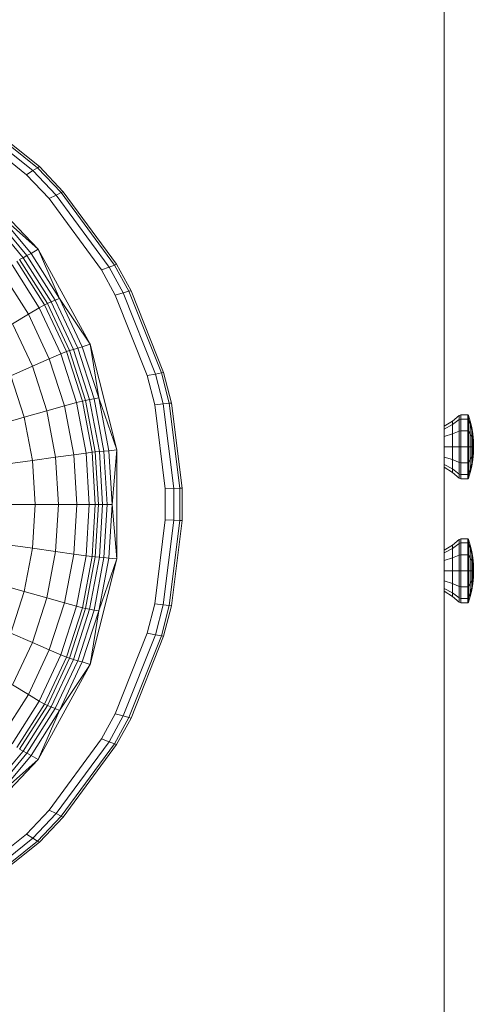
# Model space of a CAD drawing. Units: inches. Extents: x 27 to 1104, y 123 to 1457.
# Drawn here: x 355 to 363, y 643 to 660 of the extents above; entities that cross this region are included whole.
import ezdxf

# ---------------------------------------------------------------- set-up
doc = ezdxf.new("R2010")
doc.units = ezdxf.units.IN
doc.header["$MEASUREMENT"] = 0
doc.layers.add('UNDERLAY', color=8, linetype='Continuous', lineweight=9)

msp = doc.modelspace()

# ---------------------------------------------------------------- linework, layer by layer
at = {"layer": 'UNDERLAY'}
for p, q in [((362.562, 631.553), (362.562, 672.803)), ((354.415, 657.893), (355.502, 657.025)), ((355.583, 657.076), (354.486, 657.952)), ((354.512, 657.974), (355.613, 657.095)), ((355.391, 656.956), (354.317, 657.813)), ((354.318, 657.017), (355.59, 655.679)), ((355.391, 656.956), (355.502, 657.025)), ((355.502, 657.025), (355.583, 657.076)), ((355.502, 657.025), (355.901, 656.606)), ((355.613, 657.095), (355.583, 657.076)), ((355.583, 657.076), (355.99, 656.648)), ((355.613, 657.095), (356.022, 656.664)), ((355.779, 656.547), (355.391, 656.956)), ((356.022, 656.664), (355.99, 656.648)), ((356.939, 655.42), (356.022, 656.664)), ((355.779, 656.547), (355.901, 656.606)), ((356.68, 655.324), (355.779, 656.547)), ((355.901, 656.606), (355.99, 656.648)), ((356.809, 655.372), (355.901, 656.606)), ((355.99, 656.648), (356.904, 655.407)), ((354.763, 656.218), (355.334, 655.533)), ((355.4, 655.57), (354.824, 656.261)), ((354.888, 656.305), (355.59, 655.679)), ((354.888, 656.305), (355.471, 655.606)), ((355.471, 655.606), (355.59, 655.679)), ((356.484, 654.05), (355.59, 655.679)), ((355.59, 655.679), (355.96, 654.835)), ((355.275, 655.5), (355.334, 655.533)), ((355.275, 655.5), (355.752, 654.749)), ((355.334, 655.533), (355.4, 655.57)), ((355.334, 655.533), (355.814, 654.777)), ((355.4, 655.57), (355.471, 655.606)), ((355.4, 655.57), (355.885, 654.806)), ((355.471, 655.606), (355.96, 654.835)), ((355.146, 655.408), (355.611, 654.674)), ((355.702, 654.726), (355.229, 655.471)), ((356.68, 655.324), (356.809, 655.372)), ((356.916, 654.893), (356.68, 655.324)), ((356.809, 655.372), (356.904, 655.407)), ((357.052, 654.93), (356.809, 655.372)), ((356.904, 655.407), (356.939, 655.42)), ((356.904, 655.407), (357.151, 654.957)), ((357.187, 654.967), (356.939, 655.42)), ((354.975, 655.271), (355.425, 654.562)), ((355.814, 654.777), (355.885, 654.806)), ((355.885, 654.806), (355.96, 654.835)), ((356.271, 653.983), (355.885, 654.806)), ((355.96, 654.835), (356.484, 654.05)), ((355.96, 654.835), (356.349, 654.005)), ((356.916, 654.893), (357.052, 654.93)), ((357.464, 653.512), (356.916, 654.893)), ((357.151, 654.957), (357.052, 654.93)), ((357.604, 653.538), (357.052, 654.93)), ((357.151, 654.957), (357.187, 654.967)), ((357.151, 654.957), (357.707, 653.557)), ((357.187, 654.967), (357.744, 653.564)), ((355.611, 654.674), (355.425, 654.562)), ((355.702, 654.726), (355.611, 654.674)), ((355.982, 653.884), (355.611, 654.674)), ((355.752, 654.749), (355.702, 654.726)), ((356.079, 653.923), (355.702, 654.726)), ((355.752, 654.749), (355.814, 654.777)), ((356.131, 653.941), (355.752, 654.749)), ((356.197, 653.961), (355.814, 654.777)), ((355.425, 654.562), (355.153, 654.397)), ((355.783, 653.798), (355.425, 654.562)), ((355.153, 654.397), (355.494, 653.671)), ((356.197, 653.961), (356.131, 653.941)), ((356.271, 653.983), (356.197, 653.961)), ((356.197, 653.961), (356.474, 653.101)), ((356.349, 654.005), (356.271, 653.983)), ((356.551, 653.115), (356.271, 653.983)), ((356.484, 654.05), (356.349, 654.005)), ((356.349, 654.005), (356.632, 653.13)), ((356.945, 652.239), (356.484, 654.05)), ((356.484, 654.05), (356.632, 653.13)), ((355.494, 653.671), (355.783, 653.798)), ((355.982, 653.884), (355.783, 653.798)), ((355.783, 653.798), (356.044, 652.99)), ((356.079, 653.923), (355.982, 653.884)), ((356.251, 653.048), (355.982, 653.884)), ((356.131, 653.941), (356.079, 653.923)), ((356.079, 653.923), (356.352, 653.075)), ((356.406, 653.087), (356.131, 653.941)), ((355.494, 653.671), (355.124, 653.51)), ((355.494, 653.671), (355.741, 652.905)), ((355.124, 653.51), (355.354, 652.796)), ((357.604, 653.538), (357.464, 653.512)), ((357.592, 653.009), (357.464, 653.512)), ((357.707, 653.557), (357.604, 653.538)), ((357.604, 653.538), (357.735, 653.025)), ((357.744, 653.564), (357.707, 653.557)), ((357.707, 653.557), (357.839, 653.036)), ((357.744, 653.564), (357.878, 653.04)), ((356.474, 653.101), (356.551, 653.115)), ((356.632, 653.13), (356.551, 653.115)), ((356.721, 652.217), (356.551, 653.115)), ((356.632, 653.13), (356.945, 652.239)), ((356.632, 653.13), (356.803, 652.224)), ((356.044, 652.99), (355.741, 652.905)), ((356.044, 652.99), (356.251, 653.048)), ((356.202, 652.154), (356.044, 652.99)), ((356.251, 653.048), (356.352, 653.075)), ((356.415, 652.183), (356.251, 653.048)), ((356.352, 653.075), (356.406, 653.087)), ((356.352, 653.075), (356.518, 652.197)), ((356.474, 653.101), (356.406, 653.087)), ((356.406, 653.087), (356.573, 652.203)), ((356.643, 652.21), (356.474, 653.101)), ((357.592, 653.009), (357.735, 653.025)), ((357.774, 651.571), (357.592, 653.009)), ((357.839, 653.036), (357.735, 653.025)), ((357.735, 653.025), (357.918, 651.576)), ((357.878, 653.04), (357.839, 653.036)), ((357.839, 653.036), (358.023, 651.58)), ((358.062, 651.581), (357.878, 653.04)), ((355.354, 652.796), (354.901, 652.668)), ((355.354, 652.796), (355.741, 652.905)), ((355.354, 652.796), (355.494, 652.056)), ((355.741, 652.905), (355.891, 652.111)), ((362.818, 652.829), (362.704, 652.73)), ((362.818, 652.829), (362.848, 652.84)), ((362.818, 652.757), (362.818, 652.829)), ((362.963, 652.84), (362.848, 652.84)), ((362.848, 652.84), (362.848, 652.767)), ((362.963, 652.767), (362.963, 652.84)), ((362.963, 652.84), (362.978, 652.829)), ((363.007, 652.731), (362.978, 652.829)), ((362.978, 652.829), (362.978, 652.757)), ((362.562, 652.643), (362.704, 652.73)), ((362.704, 652.671), (362.562, 652.595)), ((362.704, 652.671), (362.818, 652.757)), ((362.704, 652.671), (362.704, 652.73)), ((362.704, 652.51), (362.704, 652.671)), ((362.848, 652.767), (362.818, 652.757)), ((362.818, 652.56), (362.818, 652.757)), ((362.848, 652.767), (362.963, 652.767)), ((362.848, 652.767), (362.848, 652.565)), ((362.963, 652.565), (362.963, 652.767)), ((362.978, 652.757), (362.963, 652.767)), ((363.007, 652.672), (362.978, 652.757)), ((362.978, 652.757), (362.978, 652.56)), ((363.007, 652.672), (363.007, 652.731)), ((363.032, 652.621), (363.007, 652.731)), ((363.007, 652.672), (363.007, 652.731)), ((363.032, 652.577), (363.007, 652.672)), ((363.007, 652.672), (363.007, 652.511)), ((363.032, 652.577), (363.032, 652.621)), ((363.032, 652.621), (363.049, 652.511)), ((363.032, 652.577), (363.032, 652.621)), ((362.562, 652.467), (362.704, 652.51)), ((362.704, 652.51), (362.818, 652.56)), ((362.704, 652.291), (362.704, 652.51)), ((362.848, 652.565), (362.818, 652.56)), ((362.818, 652.291), (362.818, 652.56)), ((362.848, 652.565), (362.963, 652.565)), ((362.848, 652.565), (362.848, 652.291)), ((362.963, 652.291), (362.963, 652.565)), ((362.978, 652.56), (362.963, 652.565)), ((363.007, 652.511), (362.978, 652.56)), ((362.978, 652.56), (362.978, 652.291)), ((363.032, 652.456), (363.007, 652.511)), ((363.007, 652.511), (363.007, 652.291)), ((363.032, 652.456), (363.032, 652.577)), ((363.032, 652.577), (363.049, 652.481)), ((363.032, 652.291), (363.032, 652.456)), ((363.049, 652.401), (363.032, 652.456)), ((363.049, 652.511), (363.049, 652.481)), ((363.049, 652.511), (363.049, 652.481)), ((363.06, 652.401), (363.049, 652.511)), ((363.049, 652.481), (363.06, 652.386)), ((363.049, 652.401), (363.049, 652.481)), ((363.049, 652.481), (363.06, 652.386)), ((363.049, 652.401), (363.049, 652.481)), ((362.562, 652.291), (362.704, 652.291)), ((362.704, 652.071), (362.704, 652.291)), ((362.818, 652.291), (362.704, 652.291)), ((362.818, 652.021), (362.818, 652.291)), ((362.848, 652.291), (362.818, 652.291)), ((362.848, 652.291), (362.963, 652.291)), ((362.848, 652.291), (362.848, 652.016)), ((362.963, 652.016), (362.963, 652.291)), ((362.963, 652.291), (362.978, 652.291)), ((362.978, 652.291), (363.007, 652.291)), ((362.978, 652.291), (362.978, 652.021)), ((363.007, 652.291), (363.032, 652.291)), ((363.007, 652.291), (363.007, 652.07)), ((363.032, 652.125), (363.032, 652.291)), ((363.049, 652.291), (363.032, 652.291)), ((363.049, 652.401), (363.06, 652.346)), ((363.049, 652.291), (363.049, 652.401)), ((363.06, 652.346), (363.049, 652.401)), ((363.06, 652.291), (363.049, 652.291)), ((363.049, 652.18), (363.049, 652.291)), ((363.06, 652.291), (363.049, 652.291)), ((363.06, 652.401), (363.06, 652.386)), ((363.06, 652.386), (363.06, 652.346)), ((363.06, 652.346), (363.06, 652.291)), ((363.06, 652.291), (363.06, 652.235)), ((355.494, 652.056), (355.891, 652.111)), ((355.891, 652.111), (356.202, 652.154)), ((355.891, 652.111), (355.941, 651.303)), ((356.202, 652.154), (356.415, 652.183)), ((356.202, 652.154), (356.255, 651.303)), ((356.415, 652.183), (356.518, 652.197)), ((356.47, 651.303), (356.415, 652.183)), ((356.573, 652.203), (356.518, 652.197)), ((356.518, 652.197), (356.573, 651.303)), ((356.643, 652.21), (356.573, 652.203)), ((356.573, 652.203), (356.629, 651.303)), ((356.721, 652.217), (356.643, 652.21)), ((356.699, 651.303), (356.643, 652.21)), ((356.803, 652.224), (356.721, 652.217)), ((356.721, 652.217), (356.777, 651.303)), ((356.803, 652.224), (356.945, 652.239)), ((356.86, 651.303), (356.803, 652.224)), ((356.945, 652.239), (356.86, 651.303)), ((356.945, 650.367), (356.945, 652.239)), ((362.704, 652.071), (362.562, 652.115)), ((363.032, 652.125), (363.007, 652.07)), ((363.049, 652.18), (363.032, 652.125)), ((363.032, 652.005), (363.032, 652.125)), ((363.049, 652.18), (363.06, 652.235)), ((363.049, 652.18), (363.06, 652.235)), ((363.06, 652.195), (363.049, 652.1)), ((363.06, 652.195), (363.049, 652.1)), ((363.049, 652.18), (363.049, 652.1)), ((363.049, 652.1), (363.049, 652.18)), ((363.049, 652.07), (363.06, 652.18)), ((363.06, 652.235), (363.06, 652.195)), ((363.06, 652.195), (363.06, 652.18)), ((355.03, 651.992), (355.494, 652.056)), ((355.494, 652.056), (355.541, 651.303)), ((362.562, 651.986), (362.704, 651.91)), ((362.704, 651.851), (362.562, 651.939)), ((362.704, 651.91), (362.704, 652.071)), ((362.818, 652.021), (362.704, 652.071)), ((362.818, 651.824), (362.818, 652.021)), ((362.848, 652.016), (362.818, 652.021)), ((362.963, 652.016), (362.848, 652.016)), ((362.848, 652.016), (362.848, 651.814)), ((362.963, 652.016), (362.978, 652.021)), ((362.963, 651.814), (362.963, 652.016)), ((362.978, 652.021), (363.007, 652.07)), ((362.978, 652.021), (362.978, 651.824)), ((363.007, 652.07), (363.007, 651.909)), ((363.007, 651.909), (363.032, 652.005)), ((363.032, 651.96), (363.007, 651.85)), ((363.049, 652.1), (363.032, 652.005)), ((363.032, 651.96), (363.049, 652.07)), ((363.032, 652.005), (363.032, 651.96)), ((363.032, 651.96), (363.032, 652.005)), ((363.049, 652.07), (363.049, 652.1)), ((363.049, 652.1), (363.049, 652.07)), ((362.704, 651.851), (362.704, 651.91)), ((362.704, 651.91), (362.818, 651.824)), ((362.818, 651.752), (362.704, 651.851)), ((362.818, 651.752), (362.818, 651.824)), ((362.818, 651.824), (362.848, 651.814)), ((362.848, 651.814), (362.963, 651.814)), ((362.848, 651.814), (362.848, 651.741)), ((362.978, 651.824), (362.963, 651.814)), ((362.963, 651.741), (362.963, 651.814)), ((362.978, 651.824), (363.007, 651.909)), ((363.007, 651.85), (362.978, 651.752)), ((362.978, 651.824), (362.978, 651.752)), ((363.007, 651.85), (363.007, 651.909)), ((363.007, 651.85), (363.007, 651.909)), ((362.818, 651.752), (362.848, 651.741)), ((362.963, 651.741), (362.848, 651.741)), ((362.978, 651.752), (362.963, 651.741)), ((357.918, 651.576), (357.774, 651.571)), ((357.774, 651.036), (357.774, 651.571)), ((357.918, 651.576), (358.023, 651.58)), ((357.918, 651.576), (357.918, 651.03)), ((358.062, 651.581), (358.023, 651.58)), ((358.023, 651.58), (358.023, 651.027)), ((358.062, 651.025), (358.062, 651.581)), ((355.072, 651.303), (355.541, 651.303)), ((355.541, 651.303), (355.494, 650.551)), ((355.541, 651.303), (355.941, 651.303)), ((355.941, 651.303), (355.891, 650.496)), ((355.941, 651.303), (356.255, 651.303)), ((356.202, 650.452), (356.255, 651.303)), ((356.255, 651.303), (356.47, 651.303)), ((356.415, 650.423), (356.47, 651.303)), ((356.47, 651.303), (356.573, 651.303)), ((356.573, 651.303), (356.518, 650.41)), ((356.629, 651.303), (356.573, 650.404)), ((356.629, 651.303), (356.573, 651.303)), ((356.699, 651.303), (356.629, 651.303)), ((356.643, 650.397), (356.699, 651.303)), ((356.777, 651.303), (356.699, 651.303)), ((356.777, 651.303), (356.721, 650.39)), ((356.86, 651.303), (356.777, 651.303)), ((356.803, 650.382), (356.86, 651.303)), ((356.86, 651.303), (356.945, 650.367)), ((357.592, 649.597), (357.774, 651.036)), ((357.735, 649.582), (357.918, 651.03)), ((357.918, 651.03), (357.774, 651.036)), ((358.023, 651.027), (357.839, 649.57)), ((358.062, 651.025), (357.878, 649.566)), ((357.918, 651.03), (358.023, 651.027)), ((358.023, 651.027), (358.062, 651.025)), ((355.494, 650.551), (355.03, 650.615)), ((362.562, 650.518), (362.704, 650.605)), ((362.818, 650.704), (362.704, 650.605)), ((362.704, 650.546), (362.818, 650.632)), ((362.704, 650.546), (362.704, 650.605)), ((362.818, 650.704), (362.848, 650.715)), ((362.818, 650.632), (362.818, 650.704)), ((362.848, 650.642), (362.818, 650.632)), ((362.818, 650.435), (362.818, 650.632)), ((362.963, 650.715), (362.848, 650.715)), ((362.848, 650.715), (362.848, 650.642)), ((362.848, 650.642), (362.963, 650.642)), ((362.848, 650.642), (362.848, 650.44)), ((362.963, 650.642), (362.963, 650.715)), ((362.963, 650.715), (362.978, 650.704)), ((362.963, 650.44), (362.963, 650.642)), ((362.978, 650.632), (362.963, 650.642)), ((363.007, 650.606), (362.978, 650.704)), ((362.978, 650.704), (362.978, 650.632)), ((363.007, 650.547), (362.978, 650.632)), ((362.978, 650.632), (362.978, 650.435)), ((363.007, 650.547), (363.007, 650.606)), ((363.032, 650.496), (363.007, 650.606)), ((363.007, 650.547), (363.007, 650.606)), ((355.494, 650.551), (355.354, 649.811)), ((355.494, 650.551), (355.891, 650.496)), ((355.891, 650.496), (355.741, 649.702)), ((355.891, 650.496), (356.202, 650.452)), ((356.202, 650.452), (356.044, 649.616)), ((356.202, 650.452), (356.415, 650.423)), ((356.251, 649.558), (356.415, 650.423)), ((356.415, 650.423), (356.518, 650.41)), ((362.704, 650.546), (362.562, 650.47)), ((362.704, 650.385), (362.704, 650.546)), ((362.704, 650.385), (362.818, 650.435)), ((362.848, 650.44), (362.818, 650.435)), ((362.818, 650.166), (362.818, 650.435)), ((362.848, 650.44), (362.963, 650.44)), ((362.848, 650.44), (362.848, 650.166)), ((362.963, 650.166), (362.963, 650.44)), ((362.978, 650.435), (362.963, 650.44)), ((363.007, 650.386), (362.978, 650.435)), ((362.978, 650.435), (362.978, 650.166)), ((363.032, 650.452), (363.007, 650.547)), ((363.007, 650.547), (363.007, 650.386)), ((363.032, 650.452), (363.032, 650.496)), ((363.032, 650.496), (363.049, 650.386)), ((363.032, 650.452), (363.032, 650.496)), ((363.032, 650.331), (363.032, 650.452)), ((363.032, 650.452), (363.049, 650.356)), ((356.352, 649.532), (356.518, 650.41)), ((356.573, 650.404), (356.406, 649.52)), ((356.643, 650.397), (356.474, 649.506)), ((356.484, 648.557), (356.945, 650.367)), ((356.518, 650.41), (356.573, 650.404)), ((356.551, 649.491), (356.721, 650.39)), ((356.573, 650.404), (356.643, 650.397)), ((356.632, 649.477), (356.803, 650.382)), ((356.945, 650.367), (356.632, 649.477)), ((356.721, 650.39), (356.643, 650.397)), ((356.721, 650.39), (356.803, 650.382)), ((356.803, 650.382), (356.945, 650.367)), ((362.562, 650.342), (362.704, 650.385)), ((362.704, 650.166), (362.704, 650.385)), ((363.032, 650.331), (363.007, 650.386)), ((363.007, 650.386), (363.007, 650.166)), ((363.032, 650.166), (363.032, 650.331)), ((363.049, 650.276), (363.032, 650.331)), ((363.049, 650.386), (363.049, 650.356)), ((363.049, 650.386), (363.049, 650.356)), ((363.06, 650.276), (363.049, 650.386)), ((363.049, 650.356), (363.06, 650.261)), ((363.049, 650.276), (363.049, 650.356)), ((363.049, 650.356), (363.06, 650.261)), ((363.049, 650.276), (363.049, 650.356)), ((363.049, 650.276), (363.06, 650.221)), ((363.049, 650.166), (363.049, 650.276)), ((363.06, 650.221), (363.049, 650.276)), ((363.06, 650.276), (363.06, 650.261)), ((363.06, 650.261), (363.06, 650.221)), ((362.562, 650.166), (362.704, 650.166)), ((362.704, 649.946), (362.704, 650.166)), ((362.818, 650.166), (362.704, 650.166)), ((362.818, 649.896), (362.818, 650.166)), ((362.848, 650.166), (362.818, 650.166)), ((362.848, 650.166), (362.963, 650.166)), ((362.848, 650.166), (362.848, 649.891)), ((362.963, 649.891), (362.963, 650.166)), ((362.963, 650.166), (362.978, 650.166)), ((362.978, 650.166), (363.007, 650.166)), ((362.978, 650.166), (362.978, 649.896)), ((363.007, 650.166), (363.032, 650.166)), ((363.007, 650.166), (363.007, 649.945)), ((363.032, 650), (363.032, 650.166)), ((363.049, 650.166), (363.032, 650.166)), ((363.06, 650.166), (363.049, 650.166)), ((363.049, 650.055), (363.049, 650.166)), ((363.06, 650.166), (363.049, 650.166)), ((363.049, 650.055), (363.06, 650.11)), ((363.049, 650.055), (363.06, 650.11)), ((363.06, 650.221), (363.06, 650.166)), ((363.06, 650.166), (363.06, 650.11)), ((363.06, 650.11), (363.06, 650.07)), ((355.354, 649.811), (354.901, 649.938)), ((362.704, 649.946), (362.562, 649.99)), ((362.704, 649.785), (362.704, 649.946)), ((362.818, 649.896), (362.704, 649.946)), ((362.978, 649.896), (363.007, 649.945)), ((363.032, 650), (363.007, 649.945)), ((363.007, 649.945), (363.007, 649.784)), ((363.049, 650.055), (363.032, 650)), ((363.032, 649.88), (363.032, 650)), ((363.049, 649.975), (363.032, 649.88)), ((363.032, 649.835), (363.049, 649.945)), ((363.06, 650.07), (363.049, 649.975)), ((363.06, 650.07), (363.049, 649.975)), ((363.049, 650.055), (363.049, 649.975)), ((363.049, 649.975), (363.049, 650.055)), ((363.049, 649.945), (363.06, 650.055)), ((363.049, 649.945), (363.049, 649.975)), ((363.049, 649.975), (363.049, 649.945)), ((363.06, 650.07), (363.06, 650.055)), ((355.354, 649.811), (355.124, 649.096)), ((355.741, 649.702), (355.354, 649.811)), ((362.562, 649.861), (362.704, 649.785)), ((362.704, 649.726), (362.562, 649.814)), ((362.704, 649.726), (362.704, 649.785)), ((362.704, 649.785), (362.818, 649.699)), ((362.818, 649.699), (362.818, 649.896)), ((362.848, 649.891), (362.818, 649.896)), ((362.963, 649.891), (362.848, 649.891)), ((362.848, 649.891), (362.848, 649.689)), ((362.963, 649.891), (362.978, 649.896)), ((362.963, 649.689), (362.963, 649.891)), ((362.978, 649.896), (362.978, 649.699)), ((362.978, 649.699), (363.007, 649.784)), ((363.007, 649.784), (363.032, 649.88)), ((363.032, 649.835), (363.007, 649.725)), ((363.007, 649.725), (363.007, 649.784)), ((363.007, 649.725), (363.007, 649.784)), ((363.032, 649.88), (363.032, 649.835)), ((363.032, 649.835), (363.032, 649.88)), ((355.741, 649.702), (355.494, 648.935)), ((355.741, 649.702), (356.044, 649.616)), ((356.044, 649.616), (355.783, 648.809)), ((356.044, 649.616), (356.251, 649.558)), ((357.464, 649.094), (357.592, 649.597)), ((357.735, 649.582), (357.592, 649.597)), ((357.604, 649.068), (357.735, 649.582)), ((357.839, 649.57), (357.707, 649.049)), ((357.839, 649.57), (357.735, 649.582)), ((357.878, 649.566), (357.839, 649.57)), ((362.818, 649.627), (362.704, 649.726)), ((362.818, 649.627), (362.818, 649.699)), ((362.818, 649.699), (362.848, 649.689)), ((362.818, 649.627), (362.848, 649.616)), ((362.848, 649.689), (362.963, 649.689)), ((362.848, 649.689), (362.848, 649.616)), ((362.963, 649.616), (362.848, 649.616)), ((362.978, 649.699), (362.963, 649.689)), ((362.963, 649.616), (362.963, 649.689)), ((362.978, 649.627), (362.963, 649.616)), ((363.007, 649.725), (362.978, 649.627)), ((362.978, 649.699), (362.978, 649.627)), ((356.251, 649.558), (355.982, 648.723)), ((356.079, 648.684), (356.352, 649.532)), ((356.406, 649.52), (356.131, 648.666)), ((356.474, 649.506), (356.197, 648.645)), ((356.352, 649.532), (356.251, 649.558)), ((356.271, 648.623), (356.551, 649.491)), ((356.632, 649.477), (356.349, 648.601)), ((356.406, 649.52), (356.352, 649.532)), ((356.474, 649.506), (356.406, 649.52)), ((356.551, 649.491), (356.474, 649.506)), ((356.632, 649.477), (356.484, 648.557)), ((356.551, 649.491), (356.632, 649.477)), ((357.878, 649.566), (357.744, 649.042)), ((355.124, 649.096), (355.494, 648.935)), ((356.916, 647.713), (357.464, 649.094)), ((357.052, 647.676), (357.604, 649.068)), ((357.464, 649.094), (357.604, 649.068)), ((357.604, 649.068), (357.707, 649.049)), ((355.494, 648.935), (355.153, 648.209)), ((355.783, 648.809), (355.494, 648.935)), ((357.707, 649.049), (357.151, 647.65)), ((357.744, 649.042), (357.187, 647.64)), ((357.707, 649.049), (357.744, 649.042)), ((355.783, 648.809), (355.425, 648.044)), ((355.982, 648.723), (355.783, 648.809)), ((355.59, 646.928), (356.484, 648.557)), ((355.982, 648.723), (355.611, 647.932)), ((355.702, 647.88), (356.079, 648.684)), ((356.131, 648.666), (355.752, 647.857)), ((356.197, 648.645), (355.814, 647.83)), ((356.271, 648.623), (355.885, 647.801)), ((356.349, 648.601), (355.96, 647.771)), ((356.484, 648.557), (355.96, 647.771)), ((356.079, 648.684), (355.982, 648.723)), ((356.131, 648.666), (356.079, 648.684)), ((356.131, 648.666), (356.197, 648.645)), ((356.197, 648.645), (356.271, 648.623)), ((356.349, 648.601), (356.271, 648.623)), ((356.484, 648.557), (356.349, 648.601)), ((355.425, 648.044), (355.153, 648.209)), ((355.425, 648.044), (354.975, 647.335)), ((355.611, 647.932), (355.146, 647.199)), ((355.611, 647.932), (355.425, 648.044)), ((355.611, 647.932), (355.702, 647.88)), ((355.702, 647.88), (355.229, 647.136)), ((355.752, 647.857), (355.275, 647.107)), ((355.814, 647.83), (355.334, 647.073)), ((355.885, 647.801), (355.4, 647.037)), ((355.96, 647.771), (355.471, 647)), ((355.96, 647.771), (355.59, 646.928)), ((355.752, 647.857), (355.702, 647.88)), ((355.814, 647.83), (355.752, 647.857)), ((355.885, 647.801), (355.814, 647.83)), ((355.885, 647.801), (355.96, 647.771)), ((356.68, 647.282), (356.916, 647.713)), ((356.916, 647.713), (357.052, 647.676)), ((356.809, 647.235), (357.052, 647.676)), ((357.151, 647.65), (356.904, 647.2)), ((357.187, 647.64), (356.939, 647.187)), ((357.052, 647.676), (357.151, 647.65)), ((357.151, 647.65), (357.187, 647.64)), ((355.779, 646.06), (356.68, 647.282)), ((355.901, 646.001), (356.809, 647.235)), ((356.809, 647.235), (356.68, 647.282)), ((356.809, 647.235), (356.904, 647.2)), ((355.334, 647.073), (354.763, 646.388)), ((355.334, 647.073), (355.275, 647.107)), ((355.4, 647.037), (355.334, 647.073)), ((356.904, 647.2), (355.99, 645.958)), ((356.939, 647.187), (356.022, 645.942)), ((356.939, 647.187), (356.904, 647.2)), ((354.318, 645.589), (355.59, 646.928)), ((354.824, 646.345), (355.4, 647.037)), ((354.888, 646.302), (355.471, 647)), ((355.59, 646.928), (354.888, 646.302)), ((355.4, 647.037), (355.471, 647)), ((355.471, 647), (355.59, 646.928)), ((355.391, 645.651), (355.779, 646.06)), ((355.901, 646.001), (355.779, 646.06)), ((355.502, 645.581), (355.901, 646.001)), ((355.99, 645.958), (355.583, 645.53)), ((356.022, 645.942), (355.613, 645.512)), ((355.99, 645.958), (355.901, 646.001)), ((356.022, 645.942), (355.99, 645.958)), ((354.317, 644.794), (355.391, 645.651)), ((354.415, 644.713), (355.502, 645.581)), ((355.583, 645.53), (354.486, 644.655)), ((355.391, 645.651), (355.502, 645.581)), ((355.583, 645.53), (355.502, 645.581)), ((355.613, 645.512), (355.583, 645.53)), ((355.613, 645.512), (354.512, 644.633))]:
    msp.add_line(p, q, dxfattribs=at)

doc.saveas('drawing.dxf')
